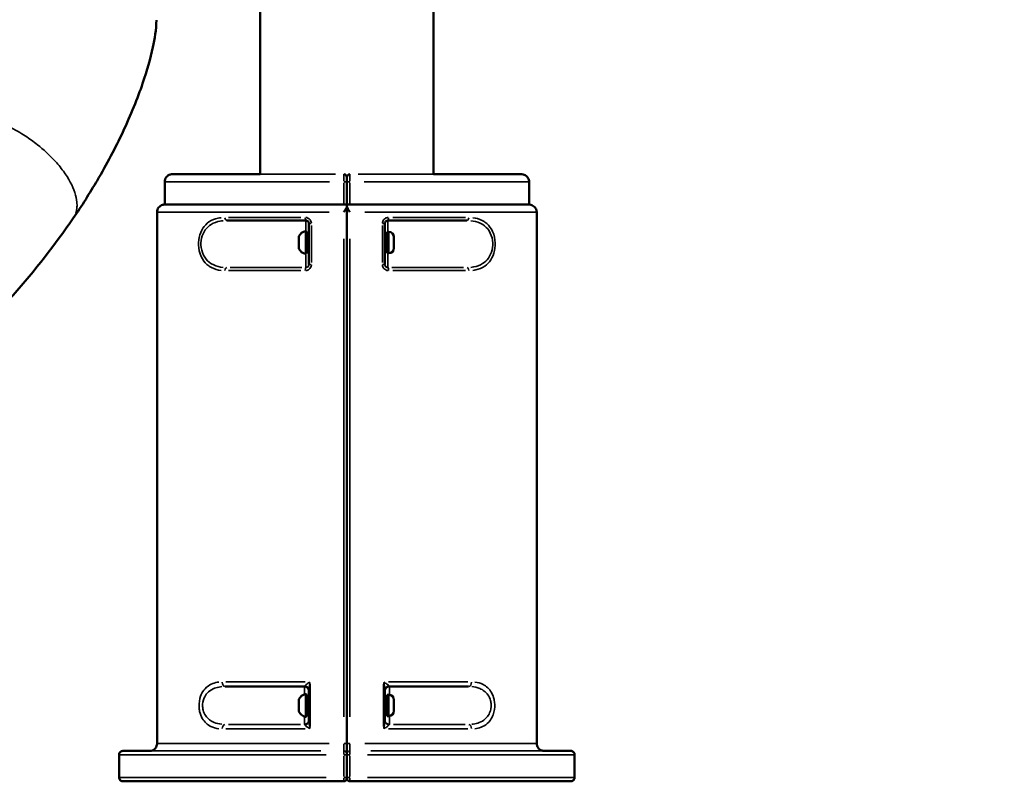
# Model space of a CAD drawing. Units: millimetres. Extents: x 12471 to 38829, y 865 to 23846.
# Drawn here: x 21693 to 22342, y 973 to 1475 of the extents above; entities that cross this region are included whole.
import ezdxf

# ---------------------------------------------------------------- set-up
doc = ezdxf.new("R2010")
doc.units = ezdxf.units.MM
doc.header["$MEASUREMENT"] = 0
doc.layers.add('Visible (ISO)', color=7, linetype='Continuous', lineweight=50)
doc.layers.add('Visible Narrow (ISO)', color=7, linetype='Continuous', lineweight=35)
doc.styles.get("Standard").update_dxf_attribs({"font": 'arial.ttf'})
doc.dimstyles.get("Standard").update_dxf_attribs({"dimtxt": 0.18, "dimasz": 0.18, "dimexe": 0.18, "dimexo": 0.0625, "dimgap": 0.09, "dimtad": 0, "dimtih": 1, "dimtoh": 1, "dimdec": 4, "dimzin": 0, "dimdsep": 46, "dimtxsty": 'Standard', "dimcen": 0.09, "dimadec": 0, "dimazin": 0, "dimtfac": 1, "dimtdec": 4, "dimtofl": 0, "dimtmove": 0, "dimatfit": 3, "dimfxl": 1, "dimtolj": 1, "dimtzin": 0, "dimarcsym": 0})

# ---------------------------------------------------------------- blocks, each defined once
blk = doc.blocks.new('*D11')
at = {"color": 0, "lineweight": -2, "transparency": 16777216}
for p, q in [((13472.38, 6637.9), (13472.38, 6639.08)), ((13652.38, 6638.9), (24423.31, 6638.9)), ((24603.31, 6637.9), (24603.31, 6639.08))]:
    blk.add_line(p, q, dxfattribs=at)
at = {"color": 0, "transparency": 16777216}
for points in [[(13652.38, 6668.9), (13652.38, 6608.9), (13472.38, 6638.9)], [(24423.31, 6668.9), (24423.31, 6608.9), (24603.31, 6638.9)]]:
    blk.add_solid(points, dxfattribs=at)
at = {"layer": 'Defpoints', "color": 0, "transparency": 16777216}
for p in [(24603.31, 6638.9), (24603.31, 2297.62), (13472.38, 1115.61)]:
    blk.add_point(p, dxfattribs=at)
at = {"color": 0, "transparency": 16777216, "insert": (19037.85, 6842.08), "char_height": 300, "attachment_point": 5}
blk.add_mtext('\\A1;1060', dxfattribs=at)

msp = doc.modelspace()

# ---------------------------------------------------------------- linework, layer by layer
at = {"layer": 'Visible (ISO)'}
for p, q in [((21965.76, 1372.83), (21965.76, 3411.83)), ((21851.46, 1372.83), (21851.46, 3402.58)), ((21908.61, 1370.86), (21908.61, 1370.86)), ((21908.61, 1370.86), (21908.61, 1370.86)), ((21788.61, 1367.83), (21788.61, 1352.83)), ((21908.61, 1352.83), (21908.61, 1367.83)), ((22028.61, 1367.83), (22028.61, 1352.83)), ((21906.57, 1352.83), (21906.59, 1352.83)), ((21908.61, 1351.84), (21908.61, 1352.83)), ((21908.61, 1352.83), (21908.61, 1351.84)), ((21908.61, 997.83), (21908.61, 1351.84)), ((21910.63, 1352.83), (21910.64, 1352.83)), ((21783.61, 997.83), (21783.61, 1347.83)), ((22033.61, 997.83), (22033.61, 1347.83)), ((21829.57, 1342.34), (21829.57, 1342.34)), ((21883.61, 1340.34), (21883.61, 1313.34)), ((21933.61, 1313.34), (21933.61, 1340.34)), ((21987.64, 1342.34), (21987.65, 1342.34)), ((21877.01, 1331.72), (21877.01, 1323.94)), ((21882.01, 1320.9), (21882.01, 1334.77)), ((21883.61, 1332.83), (21882.01, 1332.83)), ((21934.81, 1331.83), (21933.61, 1331.83)), ((21935.21, 1320.83), (21935.21, 1334.83)), ((21936.26, 1334.83), (21935.21, 1334.83)), ((21939.61, 1324.18), (21939.61, 1331.48)), ((21934.81, 1323.83), (21933.61, 1323.83)), ((21883.61, 1322.83), (21882.01, 1322.83)), ((21936.26, 1320.83), (21935.21, 1320.83)), ((21828.46, 1035.33), (21828.46, 1035.33)), ((21883.61, 1033.04), (21883.61, 1012.62)), ((21933.61, 1012.62), (21933.61, 1033.04)), ((21988.75, 1035.33), (21988.75, 1035.33)), ((21877.01, 1026.72), (21877.01, 1018.94)), ((21882.01, 1015.9), (21882.01, 1029.77)), ((21883.61, 1027.83), (21882.01, 1027.83)), ((21934.81, 1026.83), (21933.61, 1026.83)), ((21935.21, 1015.83), (21935.21, 1029.83)), ((21936.26, 1029.83), (21935.21, 1029.83)), ((21939.61, 1019.18), (21939.61, 1026.48)), ((21934.81, 1018.83), (21933.61, 1018.83)), ((21883.61, 1017.83), (21882.01, 1017.83)), ((21936.26, 1015.83), (21935.21, 1015.83)), ((21908.61, 992.92), (21908.61, 997.83)), ((21908.61, 992.83), (21908.61, 992.92)), ((21758.61, 990.33), (21758.61, 975.33)), ((21908.61, 990.86), (21908.61, 990.86)), ((21908.61, 990.33), (21908.61, 990.83)), ((21908.61, 975.33), (21908.61, 990.33)), ((22058.61, 990.33), (22058.61, 975.33)), ((21908.61, 975.33), (21908.61, 974.83)), ((21908.61, 974.83), (21908.61, 975.33)), ((21908.61, 974.81), (21908.61, 974.81)), ((21908.61, 974.8), (21908.61, 974.8))]:
    msp.add_line(p, q, dxfattribs=at)
for centre, radius, start, end in [((21906.61, 1370.83), 2, 0.80355, 89.99997), ((21910.61, 1370.83), 2, 90.00003, 179.87838), ((21906.61, 1370.83), 2, 0, 0.80355), ((21877.51, 1331.72), 0.5, 154.85609, 180), ((21882.42, 1329.42), 5.93, 99.71656, 154.85609), ((21881.51, 1334.77), 0.5, 0, 99.71656), ((21934.81, 1332.23), 0.4, 270, 0), ((21936.26, 1331.48), 3.35, 0, 90), ((21877.51, 1323.94), 0.5, 180, 205.14391), ((21882.42, 1326.25), 5.93, 205.14391, 260.28344), ((21934.81, 1323.43), 0.4, 0, 90), ((21936.26, 1324.18), 3.35, 270, 0), ((21881.51, 1320.9), 0.5, 260.28344, 0), ((21935.61, 1313.34), 2, 180.01065, 180.80355), ((21880.61, 1032.33), 3, 0, 89.99981), ((21936.61, 1032.33), 3, 90.00019, 180), ((21877.51, 1026.72), 0.5, 154.85609, 180), ((21882.42, 1024.42), 5.93, 99.71656, 154.85609), ((21881.51, 1029.77), 0.5, 0, 99.71656), ((21934.81, 1027.23), 0.4, 270, 0), ((21936.26, 1026.48), 3.35, 0, 90), ((21877.51, 1018.94), 0.5, 180, 205.14391), ((21882.42, 1021.25), 5.93, 205.14391, 260.28344), ((21934.81, 1018.43), 0.4, 0, 90), ((21936.26, 1019.18), 3.35, 270, 0), ((21881.51, 1015.9), 0.5, 260.28344, 0), ((21936.61, 1013.33), 3, 180, 180.80355), ((21936.61, 1013.33), 3, 180, 180.80355), ((21906.61, 990.83), 2, 0, 0.80355), ((21906.61, 974.83), 2, 269.99999, 0), ((21910.61, 974.83), 2, 180, 270.00001), ((21910.61, 974.84), 2, 180.33849, 180.85614)]:
    msp.add_arc(centre, radius, start, end, dxfattribs=at)
for centre, major_axis, ratio, start_param, end_param in [((21729, 1476.62), (54.23, -2.22), 0.975322, 0.000027, 0.000482), ((21908.61, 1352.83), (-120, 0), 0.000014, 6.283184, 7.837032), ((21908.61, 1352.83), (120, 0), 0.000014, 4.69558, 4.712389), ((21908.61, 1352.83), (120, 0), 0.000014, 4.712389, 4.729199), ((21908.61, 1352.83), (120, 0), 0.000014, 4.729338, 6.283182), ((21908.61, 1342.35), (-123, 0), 0.000014, 0.872942, 1.349482), ((21908.61, 1342.35), (-123, 0), 0.000014, 1.792355, 2.269089), ((21908.61, 1035.33), (-122, 0), 0.000014, 0.854074, 1.339224), ((21908.61, 1035.33), (-122, 0), 0.000014, 1.802624, 2.287974)]:
    msp.add_ellipse(centre, major_axis=major_axis, ratio=ratio, start_param=start_param, end_param=end_param, dxfattribs=at)
for points, knots in [([(21783.23, 1474.41), (21782.96, 1467.91), (21782.06, 1462.29), (21779.25, 1449.01), (21777.04, 1441.23), (21770.74, 1422.85), (21766.39, 1412.04), (21756.22, 1390.35), (21750.58, 1379.57), (21739.32, 1360.45), (21734.06, 1352.16), (21728.37, 1343.86)], [0, 0, 0, 0, 3.556854, 3.556854, 8.089447, 8.089447, 13.274765, 13.274765, 17.830859, 17.830859, 21.203665, 21.203665, 21.203665, 21.203665]), ([(21788.61, 1367.83), (21788.61, 1368.37), (21788.7, 1368.92), (21789.04, 1369.94), (21789.29, 1370.42), (21789.93, 1371.27), (21790.33, 1371.64), (21791.2, 1372.25), (21791.69, 1372.48), (21792.45, 1372.71), (21792.71, 1372.76), (21793.1, 1372.81), (21793.24, 1372.82), (21793.39, 1372.83), (21793.42, 1372.83), (21793.46, 1372.83), (21793.47, 1372.83), (21793.5, 1372.83), (21793.51, 1372.83), (21793.53, 1372.83), (21793.54, 1372.83), (21793.56, 1372.83), (21793.56, 1372.83), (21793.57, 1372.83), (21793.58, 1372.83), (21793.59, 1372.83), (21793.59, 1372.83), (21793.6, 1372.83), (21793.61, 1372.83), (21793.62, 1372.83), (21793.64, 1372.83), (21793.74, 1372.83), (21793.89, 1372.83), (21794.77, 1372.83), (21796.09, 1372.83), (21800.83, 1372.83), (21804.96, 1372.83), (21815.45, 1372.83), (21821.9, 1372.83), (21835.91, 1372.83), (21843.43, 1372.83), (21851.46, 1372.83)], [0, 0, 0, 0, 0.162146, 0.162146, 0.321363, 0.321363, 0.480684, 0.480684, 0.640002, 0.640002, 0.718883, 0.718883, 0.758315, 0.758315, 0.766891, 0.766891, 0.770839, 0.770839, 0.774878, 0.774878, 0.778925, 0.778925, 0.787049, 0.787049, 0.795775, 0.795775, 0.821937, 0.821937, 0.900344, 0.900344, 1.135556, 1.135556, 1.841495, 1.841495, 3.967433, 3.967433, 7.01263, 7.01263, 10.047905, 10.047905, 12.820759, 12.820759, 12.820759, 12.820759]), ([(21908.61, 1367.83), (21908.61, 1368.13), (21908.61, 1368.43), (21908.61, 1369.18), (21908.61, 1369.6), (21908.61, 1370.33), (21908.61, 1370.6), (21908.61, 1370.8), (21908.61, 1370.83), (21908.61, 1370.83)], [-0.4712566, -0.4712566, -0.4712566, -0.4712566, -0.3812696, -0.3812696, -0.2372903, -0.2372903, -0.0754061, -0.0754061, 0, 0, 0, 0]), ([(21965.76, 1372.83), (21966.7, 1372.83), (21967.64, 1372.83), (21977.19, 1372.83), (21985.19, 1372.83), (21999.1, 1372.83), (22005.13, 1372.83), (22014.7, 1372.83), (22018.34, 1372.83), (22021.65, 1372.83), (22022.42, 1372.83), (22023.16, 1372.83), (22023.33, 1372.83), (22023.51, 1372.83), (22023.55, 1372.83), (22023.59, 1372.83), (22023.6, 1372.83), (22023.61, 1372.83), (22023.59, 1372.83), (22023.64, 1372.83), (22023.65, 1372.83), (22023.66, 1372.83), (22023.67, 1372.83), (22023.69, 1372.83), (22023.7, 1372.83), (22023.73, 1372.83), (22023.74, 1372.83), (22023.81, 1372.83), (22023.88, 1372.83), (22024.45, 1372.79), (22024.97, 1372.67), (22025.92, 1372.3), (22026.37, 1372.03), (22027.18, 1371.38), (22027.54, 1370.97), (22028.11, 1370.07), (22028.33, 1369.57), (22028.56, 1368.66), (22028.61, 1368.25), (22028.61, 1367.83)], [5.763363, 5.763363, 5.763363, 5.763363, 6.088721, 6.088721, 9.124083, 9.124083, 12.159445, 12.159445, 15.194811, 15.194811, 16.554788, 16.554788, 17.213232, 17.213232, 17.52908, 17.52908, 17.680423, 17.680423, 17.793941, 17.793941, 17.803426, 17.803426, 17.808183, 17.808183, 17.81299, 17.81299, 17.817775, 17.817775, 17.837066, 17.837066, 17.990461, 17.990461, 18.143595, 18.143595, 18.303126, 18.303126, 18.462436, 18.462436, 18.585885, 18.585885, 18.585885, 18.585885]), ([(21783.61, 1347.83), (21783.61, 1348.37), (21783.7, 1348.92), (21784.04, 1349.94), (21784.29, 1350.42), (21784.93, 1351.27), (21785.33, 1351.64), (21786.2, 1352.25), (21786.69, 1352.48), (21787.45, 1352.71), (21787.71, 1352.76), (21788.1, 1352.81), (21788.23, 1352.82), (21788.39, 1352.83), (21788.42, 1352.83), (21788.46, 1352.83), (21788.47, 1352.83), (21788.49, 1352.83), (21788.51, 1352.83), (21788.52, 1352.83), (21788.53, 1352.83), (21788.55, 1352.83), (21788.56, 1352.83), (21788.57, 1352.83), (21788.58, 1352.83), (21788.59, 1352.83), (21788.59, 1352.83), (21788.6, 1352.83), (21788.6, 1352.83), (21788.61, 1352.83)], [0, 0, 0, 0, 0.1621458, 0.1621458, 0.3213625, 0.3213625, 0.4806843, 0.4806843, 0.6400023, 0.6400023, 0.7188825, 0.7188825, 0.7582767, 0.7582767, 0.766618, 0.766618, 0.7705298, 0.7705298, 0.7745664, 0.7745664, 0.7786122, 0.7786122, 0.7867407, 0.7867407, 0.7952832, 0.7952832, 0.8208936, 0.8208936, 0.8932241, 0.8932241, 0.8932241, 0.8932241]), ([(21908.61, 1351.84), (21908.61, 1351.77), (21908.6, 1351.69), (21908.55, 1351.37), (21908.45, 1351.09), (21908.11, 1350.35), (21907.85, 1349.88), (21907.23, 1348.86), (21906.91, 1348.35), (21906.58, 1347.84), (21906.58, 1347.84), (21906.58, 1347.83)], [-0.5660526, -0.5660526, -0.5660526, -0.5660526, -0.5165415, -0.5165415, -0.3689587, -0.3689587, -0.1811753, -0.1811753, 0, 0, 0.0011859, 0.0011859, 0.0011859, 0.0011859]), ([(21910.64, 1347.83), (21910.64, 1347.84), (21910.64, 1347.84), (21910.31, 1348.35), (21909.98, 1348.86), (21909.37, 1349.88), (21909.1, 1350.35), (21908.77, 1351.09), (21908.67, 1351.37), (21908.62, 1351.69), (21908.61, 1351.77), (21908.61, 1351.84)], [-2.0193804, -2.0193804, -2.0193804, -2.0193804, -2.0181945, -2.0181945, -1.8370193, -1.8370193, -1.6492358, -1.6492358, -1.501653, -1.501653, -1.4521419, -1.4521419, -1.4521419, -1.4521419]), ([(22028.61, 1352.83), (22028.61, 1352.83), (22028.61, 1352.83), (22028.62, 1352.83), (22028.62, 1352.83), (22028.63, 1352.83), (22028.63, 1352.83), (22028.64, 1352.83), (22028.64, 1352.83), (22028.66, 1352.83), (22028.66, 1352.83), (22028.69, 1352.83), (22028.7, 1352.83), (22028.73, 1352.83), (22028.75, 1352.83), (22028.82, 1352.83), (22028.89, 1352.83), (22029.48, 1352.79), (22030, 1352.66), (22030.97, 1352.27), (22031.42, 1352), (22032.23, 1351.32), (22032.59, 1350.91), (22033.14, 1350), (22033.35, 1349.5), (22033.56, 1348.61), (22033.61, 1348.22), (22033.61, 1347.83)], [18.671067, 18.671067, 18.671067, 18.671067, 18.7134628, 18.7134628, 18.7481789, 18.7481789, 18.767508, 18.767508, 18.7771793, 18.7771793, 18.7869568, 18.7869568, 18.7918702, 18.7918702, 18.7967535, 18.7967535, 18.8164225, 18.8164225, 18.9732045, 18.9732045, 19.1297303, 19.1297303, 19.2891436, 19.2891436, 19.4484583, 19.4484583, 19.5641461, 19.5641461, 19.5641461, 19.5641461]), ([(21728.37, 1343.88), (21716.37, 1326.38), (21703.18, 1309.41), (21674.75, 1277.36), (21659.54, 1262.2), (21627.49, 1234.12), (21610.64, 1221.11), (21575.89, 1197.76), (21558, 1187.28), (21521.48, 1169), (21502.83, 1161.07), (21465.11, 1147.84), (21445.99, 1142.43), (21407.61, 1134.18), (21388.28, 1131.25), (21349.79, 1127.89), (21330.53, 1127.4), (21292.43, 1128.81), (21273.49, 1130.68), (21236.11, 1136.67), (21217.58, 1140.81), (21181.17, 1151.25), (21163.22, 1157.6), (21128.17, 1172.39), (21111.01, 1180.89), (21077.67, 1199.89), (21061.46, 1210.49), (21030.2, 1233.58), (21015.14, 1246.18), (20986.28, 1273.24), (20972.5, 1287.79), (20948.59, 1316.15), (20938.2, 1329.84), (20928.57, 1343.88)], [0, 0, 0, 0, 7.147203, 7.147203, 14.149913, 14.149913, 20.942296, 20.942296, 27.423685, 27.423685, 33.644053, 33.644053, 39.657117, 39.657117, 45.516296, 45.516296, 51.265629, 51.265629, 56.956685, 56.956685, 62.675427, 62.675427, 68.478485, 68.478485, 74.406433, 74.406433, 80.508675, 80.508675, 86.819293, 86.819293, 93.387022, 93.387022, 99.120743, 99.120743, 99.120743, 99.120743]), ([(21881.61, 1342.34), (21881.81, 1342.34), (21882.02, 1342.31), (21882.42, 1342.19), (21882.6, 1342.09), (21882.94, 1341.85), (21883.1, 1341.7), (21883.34, 1341.36), (21883.44, 1341.17), (21883.57, 1340.78), (21883.6, 1340.58), (21883.61, 1340.37), (21883.61, 1340.36), (21883.61, 1340.34)], [0, 0, 0, 0, 0.1270396, 0.1270396, 0.2540791, 0.2540791, 0.3811187, 0.3811187, 0.5066787, 0.5066787, 0.6278767, 0.6278767, 0.6351978, 0.6351978, 0.6351978, 0.6351978]), ([(21933.61, 1340.34), (21933.61, 1340.54), (21933.64, 1340.74), (21933.76, 1341.13), (21933.84, 1341.31), (21934.07, 1341.64), (21934.22, 1341.8), (21934.55, 1342.05), (21934.73, 1342.15), (21935.12, 1342.29), (21935.33, 1342.33), (21935.56, 1342.34), (21935.58, 1342.34), (21935.61, 1342.34)], [0, 0, 0, 0, 0.1196245, 0.1196245, 0.2406095, 0.2406095, 0.3655742, 0.3655742, 0.4926124, 0.4926124, 0.6196507, 0.6196507, 0.6351915, 0.6351915, 0.6351915, 0.6351915]), ([(21758.61, 990.33), (21758.61, 990.6), (21758.65, 990.88), (21758.82, 991.38), (21758.95, 991.63), (21759.27, 992.05), (21759.47, 992.24), (21759.9, 992.54), (21760.15, 992.66), (21760.53, 992.77), (21760.66, 992.8), (21760.85, 992.82), (21760.92, 992.83), (21760.99, 992.83), (21761.01, 992.83), (21761.03, 992.83), (21761.03, 992.83), (21761.05, 992.83), (21761.06, 992.83), (21761.07, 992.83), (21761.07, 992.83), (21761.08, 992.83), (21761.08, 992.83), (21761.09, 992.83), (21761.09, 992.83), (21761.1, 992.83), (21761.1, 992.83), (21761.11, 992.83), (21761.12, 992.83), (21761.17, 992.83), (21761.23, 992.83), (21761.61, 992.83), (21762.17, 992.83), (21764.85, 992.83), (21768.04, 992.83), (21774.33, 992.83), (21776.42, 992.83), (21778.71, 992.83)], [0, 0, 0, 0, 0.081073, 0.081073, 0.160682, 0.160682, 0.240342, 0.240342, 0.320001, 0.320001, 0.359423, 0.359423, 0.378078, 0.378078, 0.38316, 0.38316, 0.385723, 0.385723, 0.389787, 0.389787, 0.393805, 0.393805, 0.401379, 0.401379, 0.420768, 0.420768, 0.47888, 0.47888, 0.653194, 0.653194, 1.176214, 1.176214, 2.747265, 2.747265, 6.198156, 6.198156, 7.646314, 7.646314, 7.646314, 7.646314]), ([(21778.62, 992.83), (21778.62, 992.83), (21778.62, 992.83), (21778.63, 992.83), (21778.63, 992.83), (21778.64, 992.83), (21778.64, 992.83), (21778.67, 992.83), (21778.67, 992.83), (21778.69, 992.83), (21778.7, 992.83), (21778.73, 992.83), (21778.74, 992.84), (21778.82, 992.84), (21778.89, 992.84), (21779.5, 992.88), (21780.05, 993.01), (21781.05, 993.44), (21781.52, 993.73), (21782.34, 994.46), (21782.69, 994.89), (21783.22, 995.84), (21783.42, 996.36), (21783.58, 997.2), (21783.61, 997.52), (21783.61, 997.83)], [20.0643599, 20.0643599, 20.0643599, 20.0643599, 20.1050823, 20.1050823, 20.1328917, 20.1328917, 20.1530669, 20.1530669, 20.1581216, 20.1581216, 20.1632284, 20.1632284, 20.1683254, 20.1683254, 20.1889268, 20.1889268, 20.3523475, 20.3523475, 20.515467, 20.515467, 20.6785865, 20.6785865, 20.8417059, 20.8417059, 20.9360438, 20.9360438, 20.9360438, 20.9360438]), ([(21908.61, 990.83), (21908.61, 990.83), (21908.61, 990.86), (21908.61, 991.12), (21908.61, 991.59), (21908.61, 992.47), (21908.61, 992.64), (21908.61, 992.83)], [-1.0995857, -1.0995857, -1.0995857, -1.0995857, -0.9843895, -0.9843895, -0.6377703, -0.6377703, -0.5569095, -0.5569095, -0.5569095, -0.5569095]), ([(22033.61, 997.83), (22033.61, 997.29), (22033.7, 996.75), (22034.04, 995.73), (22034.29, 995.25), (22034.93, 994.4), (22035.33, 994.02), (22036.2, 993.42), (22036.69, 993.19), (22037.45, 992.96), (22037.71, 992.91), (22038.1, 992.86), (22038.23, 992.85), (22038.39, 992.84), (22038.42, 992.84), (22038.45, 992.84), (22038.47, 992.84), (22038.49, 992.83), (22038.5, 992.83), (22038.52, 992.83), (22038.53, 992.83), (22038.55, 992.83), (22038.56, 992.83), (22038.57, 992.83), (22038.57, 992.83), (22038.58, 992.83), (22038.59, 992.83), (22038.59, 992.83), (22038.6, 992.83), (22038.6, 992.83)], [0, 0, 0, 0, 0.1621458, 0.1621458, 0.3213625, 0.3213625, 0.4806843, 0.4806843, 0.6400022, 0.6400022, 0.7188812, 0.7188812, 0.7581957, 0.7581957, 0.7661104, 0.7661104, 0.7699494, 0.7699494, 0.7739825, 0.7739825, 0.7780258, 0.7780258, 0.7861627, 0.7861627, 0.7943819, 0.7943819, 0.8184927, 0.8184927, 0.8719892, 0.8719892, 0.8719892, 0.8719892]), ([(22038.51, 992.83), (22040.96, 992.83), (22043.17, 992.83), (22049.46, 992.83), (22052.58, 992.83), (22054.94, 992.83), (22055.38, 992.83), (22055.82, 992.83), (22055.93, 992.83), (22056.04, 992.83), (22056.07, 992.83), (22056.09, 992.83), (22056.1, 992.83), (22056.11, 992.83), (22056.11, 992.83), (22056.12, 992.83), (22056.12, 992.83), (22056.12, 992.83), (22056.13, 992.83), (22056.14, 992.83), (22056.14, 992.83), (22056.15, 992.83), (22056.16, 992.83), (22056.18, 992.83), (22056.18, 992.83), (22056.2, 992.83), (22056.22, 992.83), (22056.31, 992.83), (22056.38, 992.82), (22056.74, 992.77), (22057.03, 992.68), (22057.54, 992.4), (22057.77, 992.22), (22058.16, 991.79), (22058.31, 991.55), (22058.54, 990.99), (22058.61, 990.66), (22058.61, 990.33)], [15.654383, 15.654383, 15.654383, 15.654383, 17.201121, 17.201121, 20.638188, 20.638188, 21.795805, 21.795805, 22.367953, 22.367953, 22.649573, 22.649573, 22.788108, 22.788108, 22.856481, 22.856481, 22.882122, 22.882122, 22.90357, 22.90357, 22.908938, 22.908938, 22.91436, 22.91436, 22.917062, 22.917062, 22.92254, 22.92254, 22.944341, 22.944341, 23.031444, 23.031444, 23.118506, 23.118506, 23.203231, 23.203231, 23.300352, 23.300352, 23.300352, 23.300352]), ([(21906.61, 972.83), (21895.1, 972.83), (21883.53, 972.83), (21861.27, 972.83), (21850.42, 972.83), (21830.11, 972.83), (21820.52, 972.83), (21803.22, 972.83), (21795.4, 972.83), (21782.05, 972.83), (21776.43, 972.83), (21767.76, 972.83), (21764.64, 972.83), (21762.28, 972.83), (21761.83, 972.83), (21761.39, 972.83), (21761.28, 972.83), (21761.18, 972.83), (21761.15, 972.83), (21761.12, 972.83), (21761.12, 972.83), (21761.11, 972.83), (21761.11, 972.83), (21761.1, 972.83), (21761.1, 972.83), (21761.09, 972.83), (21761.09, 972.83), (21761.08, 972.83), (21761.07, 972.83), (21761.06, 972.83), (21761.06, 972.83), (21761.04, 972.83), (21761.03, 972.83), (21761.01, 972.84), (21760.99, 972.84), (21760.91, 972.84), (21760.83, 972.85), (21760.47, 972.9), (21760.19, 972.99), (21759.68, 973.26), (21759.44, 973.45), (21759.06, 973.87), (21758.9, 974.12), (21758.67, 974.68), (21758.61, 975.01), (21758.61, 975.33)], [0, 0, 0, 0, 3.453023, 3.453023, 6.889935, 6.889935, 10.326997, 10.326997, 13.764058, 13.764058, 17.201121, 17.201121, 20.638188, 20.638188, 21.795805, 21.795805, 22.367953, 22.367953, 22.649573, 22.649573, 22.788108, 22.788108, 22.856481, 22.856481, 22.882122, 22.882122, 22.90357, 22.90357, 22.908938, 22.908938, 22.91436, 22.91436, 22.917062, 22.917062, 22.92254, 22.92254, 22.944341, 22.944341, 23.031444, 23.031444, 23.118506, 23.118506, 23.203231, 23.203231, 23.300352, 23.300352, 23.300352, 23.300352]), ([(22058.61, 975.33), (22058.61, 975.06), (22058.56, 974.79), (22058.39, 974.28), (22058.26, 974.04), (22057.95, 973.62), (22057.75, 973.43), (22057.31, 973.13), (22057.07, 973.01), (22056.69, 972.9), (22056.56, 972.87), (22056.36, 972.85), (22056.3, 972.84), (22056.23, 972.84), (22056.21, 972.84), (22056.19, 972.83), (22056.18, 972.83), (22056.17, 972.83), (22056.16, 972.83), (22056.15, 972.83), (22056.15, 972.83), (22056.14, 972.83), (22056.13, 972.83), (22056.12, 972.83), (22056.12, 972.83), (22056.11, 972.83), (22056.11, 972.83), (22056.1, 972.83), (22056.1, 972.83), (22056.05, 972.83), (22055.99, 972.83), (22055.61, 972.83), (22055.05, 972.83), (22052.37, 972.83), (22049.17, 972.83), (22040.33, 972.83), (22034.65, 972.83), (22021.17, 972.83), (22013.29, 972.83), (21995.9, 972.83), (21986.26, 972.83), (21965.88, 972.83), (21955.01, 972.83), (21933.02, 972.83), (21921.79, 972.83), (21910.61, 972.83)], [0, 0, 0, 0, 0.081073, 0.081073, 0.160682, 0.160682, 0.240342, 0.240342, 0.320001, 0.320001, 0.359423, 0.359423, 0.378078, 0.378078, 0.38316, 0.38316, 0.385723, 0.385723, 0.389787, 0.389787, 0.393805, 0.393805, 0.401379, 0.401379, 0.420768, 0.420768, 0.47888, 0.47888, 0.653194, 0.653194, 1.176214, 1.176214, 2.747265, 2.747265, 6.198156, 6.198156, 9.635147, 9.635147, 13.072216, 13.072216, 16.509278, 16.509278, 19.946339, 19.946339, 23.301019, 23.301019, 23.301019, 23.301019])]:
    msp.add_open_spline(points, degree=3, knots=knots, dxfattribs=at)
for points in [[(21883.61, 1340.37), (21883.61, 1340.36), (21883.61, 1340.35), (21883.61, 1340.34)], [(21933.61, 1313.32), (21933.61, 1313.33), (21933.61, 1313.33), (21933.61, 1313.34)]]:
    msp.add_open_spline(points, degree=3, dxfattribs=at)
at = {"layer": 'Visible Narrow (ISO)'}
for p, q in [((21906.61, 1372.84), (21906.61, 1372.83)), ((21906.61, 1372.83), (21906.61, 1372.83)), ((21910.61, 1372.83), (21910.61, 1372.84)), ((21910.61, 1372.83), (21910.61, 1372.83)), ((21906.57, 1367.08), (21906.57, 1353.58)), ((21908.61, 1367.08), (21908.61, 1353.58)), ((21910.64, 1353.58), (21910.64, 1367.08)), ((21881.61, 1342.32), (21881.61, 1335.89)), ((21885.23, 1314.69), (21885.23, 1338.99)), ((21931.98, 1338.99), (21931.98, 1314.69)), ((21935.61, 1335.5), (21935.61, 1342.32)), ((21877.06, 1323.78), (21877.06, 1331.89)), ((21881.42, 1335.17), (21881.42, 1320.49)), ((21906.58, 1330.33), (21906.58, 1015.33)), ((21908.61, 1334.14), (21908.61, 1015.53)), ((21910.64, 1015.33), (21910.64, 1330.33)), ((21934.81, 1331.78), (21934.81, 1323.88)), ((21936.26, 1334.75), (21936.26, 1320.92)), ((21881.61, 1319.61), (21881.61, 1311.37)), ((21935.61, 1311.37), (21935.61, 1320.01)), ((21879.01, 1311.34), (21832.17, 1311.34)), ((21881.61, 1311.34), (21881.61, 1311.34)), ((21938.21, 1311.34), (21985.04, 1311.34)), ((21880.61, 1035.31), (21880.61, 1030.54)), ((21884.41, 1008.88), (21884.41, 1036.78)), ((21932.8, 1036.78), (21932.8, 1008.88)), ((21936.61, 1030.31), (21936.61, 1035.31)), ((21877.06, 1018.78), (21877.06, 1026.89)), ((21881.42, 1030.17), (21881.42, 1015.49)), ((21934.81, 1026.78), (21934.81, 1018.88)), ((21936.26, 1029.75), (21936.26, 1015.92)), ((21880.61, 1015.12), (21880.61, 1010.35)), ((21936.61, 1010.35), (21936.61, 1015.35)), ((21878, 1010.33), (21831.07, 1010.33)), ((21936.61, 1010.33), (21936.61, 1010.33)), ((21939.22, 1010.33), (21986.14, 1010.33)), ((21906.61, 992.83), (21906.61, 992.83)), ((21908.61, 997.56), (21908.61, 993.11)), ((21908.61, 992.91), (21908.61, 992.84)), ((21910.61, 992.83), (21910.61, 992.83)), ((21906.58, 989.58), (21906.58, 976.08)), ((21908.61, 990.83), (21908.61, 990.37)), ((21908.61, 989.58), (21908.61, 976.08)), ((21910.63, 976.08), (21910.63, 989.58))]:
    msp.add_line(p, q, dxfattribs=at)
for centre, radius, start, end in [((21906.61, 1370.83), 2, 5.26337, 85.54018), ((21906.61, 1370.83), 2, 5.26337, 85.54018), ((21910.61, 1370.83), 2, 94.5, 175.5), ((21910.61, 1370.83), 2, 94.49392, 175.38447), ((21881.61, 1313.34), 2, 274.5, 355.5), ((21935.61, 1313.34), 2, 185.26337, 265.54018), ((21880.61, 1013.33), 3, 274.5, 355.5), ((21880.61, 1013.33), 3, 274.5, 355.5), ((21936.61, 1013.33), 3, 185.26337, 265.54018), ((21936.61, 1013.33), 3, 185.26337, 265.54018), ((21906.61, 990.83), 2, 5.26337, 85.54018), ((21906.61, 990.83), 2, 5.26337, 85.54018), ((21910.61, 990.83), 2, 94.5, 175.5), ((21910.61, 990.83), 2, 94.5, 175.5)]:
    msp.add_arc(centre, radius, start, end, dxfattribs=at)
for centre, major_axis, ratio, start_param, end_param in [((21908.61, 1372.83), (-115, 0), 0.000014, 5.362683, 7.706384), ((21908.61, 1372.83), (-60, 0), 0.000014, 6.066078, 7.728297), ((21908.61, 1372.83), (60, 0), 0.000014, 4.838074, 6.500294), ((21908.61, 1372.83), (115, 0), 0.000014, 4.859987, 7.203688), ((21908.61, 1367.83), (-120, 0), 0.000014, 0.077675, 1.476145), ((21906.61, 1367.83), (2, 0), 0.000014, 4.774826, 6.203798), ((21910.61, 1367.83), (-2, 0), 0.000014, 0.079388, 1.508359), ((21908.61, 1367.83), (120, 0), 0.000014, 4.807031, 6.205493), ((21908.61, 1347.83), (-125, 0), 0.000014, 0.077657, 1.476773), ((21829.57, 1344.34), (0, -2), 0.642575, 4.790946, 6.204646), ((21908.61, 1344.35), (-125, 0), 0.000014, 0.896769, 1.325655), ((21881.61, 1344.34), (0, -2), 0.219512, 4.790942, 6.204646), ((21908.61, 1347.83), (125, 0), 0.000014, 4.806377, 6.205459), ((21935.61, 1344.34), (0, -2), 0.219512, 0.078539, 1.492243), ((21908.61, 1344.35), (-125, 0), 0.000014, 1.816186, 2.245247), ((21987.64, 1344.34), (0, -2), 0.642576, 0.078539, 1.492239), ((21885.61, 1340.34), (-2, 0), 0.000014, 0.069135, 1.313563), ((21931.61, 1340.34), (2, 0), 0.000014, 4.969623, 6.214051), ((21829.57, 1309.34), (0, 2), 0.642575, 0.078558, 1.492275), ((21908.61, 1311.35), (-123, 0), 0.000014, 0.896769, 1.325655), ((21881.61, 1309.34), (0, 2), 0.219512, 0.078554, 1.492271), ((21885.61, 1313.34), (-2, 0), 0.000014, 0.069135, 1.313562), ((21931.61, 1313.34), (2, 0), 0.000014, 4.969623, 6.214051), ((21935.61, 1309.34), (0, 2), 0.219512, 4.790914, 6.204631), ((21908.61, 1311.35), (-123, 0), 0.000014, 1.816187, 2.245248), ((21987.64, 1309.34), (0, 2), 0.642576, 4.790911, 6.204627), ((21908.61, 1309.35), (125, 0), 0.000014, 4.037938, 4.466999), ((21908.61, 1309.35), (125, 0), 0.000014, 4.957531, 5.386417), ((21828.46, 1038.33), (0, -3), 0.656917, 4.790946, 6.204646), ((21908.61, 1038.33), (-125, 0), 0.000014, 0.880171, 1.349922), ((21908.61, 1038.33), (-125, 0), 0.000014, 1.791925, 2.261865), ((21988.75, 1038.33), (0, -3), 0.656917, 0.078539, 1.492239), ((21880.61, 1033.04), (3, 0), 0.886252, 0.07323, 1.391355), ((21936.61, 1033.04), (-3, 0), 0.886252, 4.891831, 6.209957), ((21880.61, 1012.62), (3, 0), 0.886239, 4.89183, 6.209956), ((21936.61, 1012.62), (-3, 0), 0.886239, 0.073229, 1.391355), ((21828.46, 1007.33), (0, 3), 0.656917, 0.078558, 1.492275), ((21908.61, 1007.33), (125, 0), 0.000014, 4.021322, 4.491261), ((21908.61, 1010.33), (-122, 0), 0.000014, 0.878332, 1.314967), ((21908.61, 1007.33), (125, 0), 0.000014, 4.933264, 5.403014), ((21908.61, 1010.33), (-122, 0), 0.000014, 1.826888, 2.263705), ((21988.75, 1007.33), (0, 3), 0.656917, 4.79091, 6.204627), ((21908.61, 992.83), (-147.5, 0), 0.000014, 5.892234, 7.737886), ((21908.61, 997.83), (-125, 0), 0.000014, 0.077726, 1.476809), ((21906.61, 997.83), (2, 0), 0.000014, 4.775481, 6.203832), ((21910.61, 997.83), (-2, 0), 0.000014, 0.079353, 1.507704), ((21908.61, 997.83), (125, 0), 0.000014, 4.806384, 6.205473), ((21908.61, 992.83), (130, 0), 0.000014, 4.833648, 6.739381), ((21908.61, 992.83), (147.5, 0), 0.000014, 4.828485, 6.674137), ((21908.61, 990.33), (-150, 0), 0.000014, 0.077883, 1.479428), ((21906.61, 990.33), (2, 0), 0.000014, 4.778091, 6.20397), ((21910.61, 990.33), (-2, 0), 0.000014, 0.079216, 1.505095), ((21908.61, 990.33), (150, 0), 0.000014, 4.803767, 6.205322), ((21908.61, 975.33), (-150, 0), 0.000014, 0.077863, 1.479418), ((21906.61, 975.33), (2, 0), 0.000014, 4.778091, 6.20397), ((21910.61, 975.33), (-2, 0), 0.000014, 0.079215, 1.505095), ((21908.61, 975.33), (150, 0), 0.000014, 4.803764, 6.205314)]:
    msp.add_ellipse(centre, major_axis=major_axis, ratio=ratio, start_param=start_param, end_param=end_param, dxfattribs=at)
for points, knots in [([(21730.04, 1347.23), (21730.1, 1347.41), (21730.15, 1347.59), (21730.21, 1347.77), (21730.53, 1348.87), (21730.74, 1350.01), (21730.82, 1351.26), (21730.89, 1352.23), (21730.89, 1353.26), (21730.8, 1354.33), (21730.64, 1356.33), (21730.2, 1358.49), (21729.45, 1360.77), (21728, 1365.19), (21725.4, 1370.06), (21721.86, 1374.9), (21720.08, 1377.32), (21718.07, 1379.74), (21715.89, 1382.07), (21712.51, 1385.71), (21708.72, 1389.16), (21704.82, 1392.25), (21702.19, 1394.34), (21699.56, 1396.23), (21696.74, 1398.07), (21695.21, 1399.07), (21693.64, 1400.05), (21692.03, 1400.99), (21687.7, 1403.51), (21683.12, 1405.76), (21678.54, 1407.57), (21674.08, 1409.33), (21669.64, 1410.66), (21665.47, 1411.46), (21661.26, 1412.28), (21657.33, 1412.57), (21653.89, 1412.35), (21652.02, 1412.23), (21650.3, 1411.97), (21648.73, 1411.58)], [0.412039, 0.412039, 0.412039, 0.412039, 0.43377, 0.43377, 0.43377, 0.565108, 0.565108, 0.565108, 0.667452, 0.667452, 0.667452, 0.858134, 0.858134, 0.858134, 1.228432, 1.228432, 1.228432, 1.414337, 1.414337, 1.414337, 1.703409, 1.703409, 1.703409, 1.898636, 1.898636, 1.898636, 2.004357, 2.004357, 2.004357, 2.288378, 2.288378, 2.288378, 2.565347, 2.565347, 2.565347, 2.845764, 2.845764, 2.845764, 2.997932, 2.997932, 2.997932, 2.997932]), ([(21906.61, 1372.82), (21906.6, 1372.79), (21906.6, 1372.75), (21906.59, 1372.45), (21906.59, 1371.99), (21906.58, 1370.78), (21906.58, 1370.07), (21906.57, 1368.96), (21906.57, 1368.59), (21906.57, 1368.22)], [0.0235628, 0.0235628, 0.0235628, 0.0235628, 0.0754061, 0.0754061, 0.2372903, 0.2372903, 0.3812696, 0.3812696, 0.4476938, 0.4476938, 0.4476938, 0.4476938]), ([(21908.61, 1370.82), (21908.61, 1370.82), (21908.61, 1370.81), (21908.61, 1370.74), (21908.61, 1370.53), (21908.61, 1369.95), (21908.61, 1369.64), (21908.61, 1369.01), (21908.61, 1368.72), (21908.61, 1368.3), (21908.61, 1368.18), (21908.61, 1368.07)], [-0.4476938, -0.4476938, -0.4476938, -0.4476938, -0.4312584, -0.4312584, -0.2733328, -0.2733328, -0.1518516, -0.1518516, -0.0584044, -0.0584044, -0.0235628, -0.0235628, -0.0235628, -0.0235628]), ([(21910.64, 1368.22), (21910.64, 1368.42), (21910.64, 1368.61), (21910.64, 1369.31), (21910.64, 1369.8), (21910.64, 1370.85), (21910.63, 1371.37), (21910.62, 1372.32), (21910.62, 1372.67), (21910.61, 1372.8), (21910.61, 1372.81), (21910.61, 1372.82)], [0.0235628, 0.0235628, 0.0235628, 0.0235628, 0.0584044, 0.0584044, 0.1518516, 0.1518516, 0.2733328, 0.2733328, 0.4312584, 0.4312584, 0.4476938, 0.4476938, 0.4476938, 0.4476938]), ([(21825.72, 1344.21), (21825.05, 1344.14), (21824.4, 1344.03), (21821.62, 1343.45), (21819.6, 1342.65), (21816.29, 1340.34), (21814.94, 1338.99), (21812.72, 1335.57), (21811.86, 1333.49), (21810.91, 1328.99), (21810.8, 1326.6), (21811.4, 1321.61), (21812.24, 1319.09), (21814.58, 1315.1), (21816.02, 1313.56), (21818.23, 1311.98), (21818.85, 1311.61), (21821.41, 1310.29), (21823.52, 1309.72), (21825.71, 1309.48)], [-6.35208, -6.35208, -6.35208, -6.35208, -6.08945, -6.08945, -5.222567, -5.222567, -4.510066, -4.510066, -3.786315, -3.786315, -3.089098, -3.089098, -2.263755, -2.263755, -1.486213, -1.486213, -1.20212, -1.20212, -0.33432, -0.33432, -0.33432, -0.33432]), ([(21885.22, 1340.66), (21885.19, 1341.06), (21885.1, 1341.45), (21884.68, 1342.48), (21884.23, 1343.07), (21883.22, 1343.84), (21882.72, 1344.08), (21881.96, 1344.28), (21881.72, 1344.31), (21881.48, 1344.33)], [-0.6034379, -0.6034379, -0.6034379, -0.6034379, -0.4841204, -0.4841204, -0.2689558, -0.2689558, -0.1034445, -0.1034445, -0.0317599, -0.0317599, -0.0317599, -0.0317599]), ([(21935.73, 1344.33), (21935.64, 1344.32), (21935.55, 1344.31), (21934.77, 1344.2), (21934.1, 1343.92), (21933.12, 1343.17), (21932.76, 1342.75), (21932.29, 1341.92), (21932.14, 1341.53), (21932.03, 1340.97), (21932.01, 1340.81), (21931.99, 1340.66)], [-0.6034319, -0.6034319, -0.6034319, -0.6034319, -0.5756301, -0.5756301, -0.364836, -0.364836, -0.2026867, -0.2026867, -0.0779564, -0.0779564, -0.0317596, -0.0317596, -0.0317596, -0.0317596]), ([(21991.5, 1309.48), (21992.16, 1309.55), (21992.82, 1309.66), (21995.6, 1310.24), (21997.62, 1311.04), (22000.93, 1313.34), (22002.27, 1314.7), (22004.5, 1318.12), (22005.36, 1320.2), (22006.31, 1324.7), (22006.41, 1327.09), (22005.82, 1332.08), (22004.98, 1334.6), (22002.64, 1338.59), (22001.19, 1340.13), (21998.98, 1341.71), (21998.37, 1342.08), (21995.8, 1343.4), (21993.7, 1343.97), (21991.5, 1344.21)], [-6.35208, -6.35208, -6.35208, -6.35208, -6.08945, -6.08945, -5.222567, -5.222567, -4.510066, -4.510066, -3.786315, -3.786315, -3.089098, -3.089098, -2.263755, -2.263755, -1.486213, -1.486213, -1.20212, -1.20212, -0.33432, -0.33432, -0.33432, -0.33432]), ([(21827.04, 1311.46), (21824.88, 1311.68), (21822.81, 1312.18), (21820.28, 1313.35), (21819.68, 1313.68), (21817.51, 1315.08), (21816.08, 1316.44), (21813.78, 1319.98), (21812.95, 1322.21), (21812.37, 1326.63), (21812.47, 1328.75), (21813.41, 1332.73), (21814.25, 1334.57), (21816.44, 1337.6), (21817.77, 1338.8), (21821.02, 1340.84), (21823.01, 1341.55), (21825.74, 1342.07), (21826.39, 1342.16), (21827.04, 1342.22)], [0.334318, 0.334318, 0.334318, 0.334318, 1.20212, 1.20212, 1.486213, 1.486213, 2.263755, 2.263755, 3.089098, 3.089098, 3.786315, 3.786315, 4.510066, 4.510066, 5.222567, 5.222567, 6.08945, 6.08945, 6.352044, 6.352044, 6.352044, 6.352044]), ([(21990.18, 1342.22), (21992.34, 1342.01), (21994.41, 1341.51), (21996.93, 1340.34), (21997.54, 1340.01), (21999.71, 1338.61), (22001.13, 1337.25), (22003.43, 1333.71), (22004.27, 1331.48), (22004.85, 1327.06), (22004.74, 1324.94), (22003.81, 1320.96), (22002.96, 1319.12), (22000.77, 1316.09), (21999.45, 1314.89), (21996.2, 1312.85), (21994.2, 1312.14), (21991.47, 1311.62), (21990.83, 1311.53), (21990.17, 1311.47)], [0.334356, 0.334356, 0.334356, 0.334356, 1.20212, 1.20212, 1.486213, 1.486213, 2.263755, 2.263755, 3.089098, 3.089098, 3.786315, 3.786315, 4.510066, 4.510066, 5.222567, 5.222567, 6.08945, 6.08945, 6.352082, 6.352082, 6.352082, 6.352082]), ([(21881.48, 1309.36), (21881.58, 1309.36), (21881.67, 1309.37), (21882.45, 1309.49), (21883.11, 1309.76), (21884.1, 1310.52), (21884.46, 1310.93), (21884.93, 1311.77), (21885.08, 1312.16), (21885.19, 1312.72), (21885.21, 1312.87), (21885.22, 1313.03)], [-0.6034319, -0.6034319, -0.6034319, -0.6034319, -0.5756301, -0.5756301, -0.364836, -0.364836, -0.2026867, -0.2026867, -0.0779564, -0.0779564, -0.0317596, -0.0317596, -0.0317596, -0.0317596]), ([(21883.6, 1313.19), (21883.6, 1313.11), (21883.59, 1313.03), (21883.53, 1312.75), (21883.46, 1312.56), (21883.23, 1312.14), (21883.05, 1311.93), (21882.57, 1311.55), (21882.24, 1311.41), (21881.85, 1311.36), (21881.81, 1311.35), (21881.76, 1311.35)], [0.0317596, 0.0317596, 0.0317596, 0.0317596, 0.0779564, 0.0779564, 0.2026867, 0.2026867, 0.364836, 0.364836, 0.5756301, 0.5756301, 0.6034319, 0.6034319, 0.6034319, 0.6034319]), ([(21931.99, 1313.03), (21932.03, 1312.63), (21932.12, 1312.24), (21932.54, 1311.2), (21932.99, 1310.62), (21933.99, 1309.85), (21934.5, 1309.61), (21935.26, 1309.41), (21935.5, 1309.37), (21935.73, 1309.36)], [-0.6034379, -0.6034379, -0.6034379, -0.6034379, -0.4841204, -0.4841204, -0.2689558, -0.2689558, -0.1034445, -0.1034445, -0.0317599, -0.0317599, -0.0317599, -0.0317599]), ([(21935.45, 1311.35), (21935.34, 1311.36), (21935.22, 1311.38), (21934.85, 1311.47), (21934.6, 1311.6), (21934.1, 1311.98), (21933.88, 1312.27), (21933.68, 1312.78), (21933.63, 1312.97), (21933.62, 1313.16)], [0.0314794, 0.0314794, 0.0314794, 0.0314794, 0.1034445, 0.1034445, 0.2689558, 0.2689558, 0.4841204, 0.4841204, 0.5981085, 0.5981085, 0.5981085, 0.5981085]), ([(21824.25, 1038.21), (21823.59, 1038.13), (21822.95, 1038.03), (21820.9, 1037.56), (21819.54, 1037.04), (21816.79, 1035.45), (21815.44, 1034.29), (21813.49, 1031.67), (21812.79, 1030.38), (21811.51, 1026.84), (21811.14, 1024.41), (21811.29, 1020.96), (21811.42, 1019.9), (21812.01, 1017.21), (21812.61, 1015.66), (21814.09, 1013.08), (21814.94, 1012.02), (21816.82, 1010.26), (21817.85, 1009.55), (21820.6, 1008.15), (21822.39, 1007.67), (21824.24, 1007.46)], [-5.594917, -5.594917, -5.594917, -5.594917, -5.335811, -5.335811, -4.753436, -4.753436, -4.078533, -4.078533, -3.58243, -3.58243, -2.863564, -2.863564, -2.543715, -2.543715, -2.011265, -2.011265, -1.522468, -1.522468, -1.03367, -1.03367, -0.294469, -0.294469, -0.294469, -0.294469]), ([(21884.18, 1038.18), (21883.88, 1037.99), (21883.58, 1037.8), (21882.94, 1037.38), (21882.59, 1037.15), (21881.99, 1036.71), (21881.72, 1036.51), (21881.32, 1036.18), (21881.17, 1036.03), (21881.03, 1035.86), (21881, 1035.82), (21880.98, 1035.78)], [0.0369597, 0.0369597, 0.0369597, 0.0369597, 0.1857317, 0.1857317, 0.3714711, 0.3714711, 0.5426741, 0.5426741, 0.6790077, 0.6790077, 0.7259395, 0.7259395, 0.7259395, 0.7259395]), ([(21883.61, 1033.23), (21883.61, 1033.31), (21883.62, 1033.39), (21883.64, 1033.74), (21883.67, 1034.02), (21883.76, 1034.69), (21883.82, 1035.1), (21883.96, 1035.96), (21884.04, 1036.43), (21884.2, 1037.27), (21884.28, 1037.65), (21884.35, 1038.04)], [-0.7259395, -0.7259395, -0.7259395, -0.7259395, -0.6790077, -0.6790077, -0.5426741, -0.5426741, -0.3714711, -0.3714711, -0.1857317, -0.1857317, -0.0369597, -0.0369597, -0.0369597, -0.0369597]), ([(21932.86, 1038.04), (21932.94, 1037.65), (21933.01, 1037.26), (21933.17, 1036.42), (21933.26, 1035.95), (21933.4, 1035.1), (21933.46, 1034.69), (21933.54, 1034.02), (21933.57, 1033.74), (21933.6, 1033.39), (21933.6, 1033.31), (21933.6, 1033.23)], [-0.7272565, -0.7272565, -0.7272565, -0.7272565, -0.576472, -0.576472, -0.3927451, -0.3927451, -0.221542, -0.221542, -0.0852085, -0.0852085, -0.0382767, -0.0382767, -0.0382767, -0.0382767]), ([(21936.24, 1035.78), (21936.22, 1035.82), (21936.18, 1035.86), (21936.04, 1036.03), (21935.89, 1036.18), (21935.49, 1036.51), (21935.22, 1036.71), (21934.63, 1037.14), (21934.29, 1037.37), (21933.64, 1037.8), (21933.34, 1037.99), (21933.04, 1038.18)], [0.0382767, 0.0382767, 0.0382767, 0.0382767, 0.0852085, 0.0852085, 0.221542, 0.221542, 0.3927451, 0.3927451, 0.576472, 0.576472, 0.7272565, 0.7272565, 0.7272565, 0.7272565]), ([(21992.97, 1007.46), (21993.62, 1007.53), (21994.26, 1007.64), (21996.31, 1008.11), (21997.68, 1008.62), (22000.42, 1010.22), (22001.77, 1011.38), (22003.72, 1013.99), (22004.42, 1015.29), (22005.71, 1018.83), (22006.08, 1021.25), (22005.93, 1024.71), (22005.79, 1025.76), (22005.2, 1028.45), (22004.6, 1030.01), (22003.13, 1032.58), (22002.28, 1033.64), (22000.4, 1035.41), (21999.36, 1036.12), (21996.62, 1037.51), (21994.83, 1038), (21992.97, 1038.21)], [-5.594917, -5.594917, -5.594917, -5.594917, -5.335811, -5.335811, -4.753436, -4.753436, -4.078533, -4.078533, -3.58243, -3.58243, -2.863564, -2.863564, -2.543715, -2.543715, -2.011265, -2.011265, -1.522468, -1.522468, -1.03367, -1.03367, -0.294469, -0.294469, -0.294469, -0.294469]), ([(21826.27, 1010.43), (21824.46, 1010.6), (21822.71, 1011), (21820.03, 1012.12), (21819.02, 1012.69), (21817.18, 1014.11), (21816.36, 1014.97), (21814.92, 1017.05), (21814.33, 1018.3), (21813.75, 1020.47), (21813.62, 1021.32), (21813.48, 1024.11), (21813.84, 1026.06), (21815.09, 1028.92), (21815.78, 1029.96), (21817.68, 1032.07), (21819, 1033.01), (21821.68, 1034.29), (21823.01, 1034.71), (21825.01, 1035.09), (21825.63, 1035.17), (21826.27, 1035.23)], [0.294468, 0.294468, 0.294468, 0.294468, 1.03367, 1.03367, 1.522468, 1.522468, 2.011265, 2.011265, 2.543715, 2.543715, 2.863564, 2.863564, 3.58243, 3.58243, 4.078533, 4.078533, 4.753436, 4.753436, 5.335811, 5.335811, 5.594886, 5.594886, 5.594886, 5.594886]), ([(21880.91, 1035.65), (21880.87, 1035.55), (21880.82, 1035.48), (21880.73, 1035.37), (21880.68, 1035.34), (21880.62, 1035.33)], [-0.2875516, -0.2875516, -0.2875516, -0.2875516, -0.1514254, -0.1514254, -0.0151427, -0.0151427, -0.0151427, -0.0151427]), ([(21936.59, 1035.33), (21936.54, 1035.34), (21936.49, 1035.37), (21936.39, 1035.48), (21936.35, 1035.55), (21936.3, 1035.65)], [-0.2875427, -0.2875427, -0.2875427, -0.2875427, -0.1512526, -0.1512526, -0.0151338, -0.0151338, -0.0151338, -0.0151338]), ([(21990.95, 1035.23), (21992.76, 1035.06), (21994.5, 1034.67), (21997.19, 1033.55), (21998.2, 1032.98), (22000.03, 1031.55), (22000.86, 1030.7), (22002.3, 1028.62), (22002.89, 1027.36), (22003.46, 1025.19), (22003.59, 1024.34), (22003.74, 1021.56), (22003.38, 1019.6), (22002.13, 1016.75), (22001.44, 1015.7), (21999.54, 1013.6), (21998.22, 1012.66), (21995.54, 1011.37), (21994.21, 1010.96), (21992.21, 1010.58), (21991.58, 1010.49), (21990.95, 1010.43)], [0.294501, 0.294501, 0.294501, 0.294501, 1.03367, 1.03367, 1.522468, 1.522468, 2.011265, 2.011265, 2.543715, 2.543715, 2.863564, 2.863564, 3.58243, 3.58243, 4.078533, 4.078533, 4.753436, 4.753436, 5.335811, 5.335811, 5.594919, 5.594919, 5.594919, 5.594919]), ([(21884.35, 1007.63), (21884.28, 1008.01), (21884.2, 1008.4), (21884.04, 1009.25), (21883.96, 1009.71), (21883.82, 1010.57), (21883.76, 1010.97), (21883.67, 1011.65), (21883.64, 1011.93), (21883.62, 1012.27), (21883.61, 1012.35), (21883.61, 1012.43)], [-0.7272565, -0.7272565, -0.7272565, -0.7272565, -0.576472, -0.576472, -0.3927451, -0.3927451, -0.221542, -0.221542, -0.0852085, -0.0852085, -0.0382767, -0.0382767, -0.0382767, -0.0382767]), ([(21933.6, 1012.43), (21933.6, 1012.35), (21933.6, 1012.27), (21933.57, 1011.93), (21933.54, 1011.65), (21933.46, 1010.97), (21933.4, 1010.57), (21933.26, 1009.7), (21933.17, 1009.24), (21933.01, 1008.39), (21932.94, 1008.01), (21932.86, 1007.63)], [-0.7259395, -0.7259395, -0.7259395, -0.7259395, -0.6790077, -0.6790077, -0.5426741, -0.5426741, -0.3714711, -0.3714711, -0.1857317, -0.1857317, -0.0369597, -0.0369597, -0.0369597, -0.0369597]), ([(21880.62, 1010.33), (21880.68, 1010.33), (21880.73, 1010.3), (21880.82, 1010.19), (21880.87, 1010.11), (21880.91, 1010.01)], [-0.2875511, -0.2875511, -0.2875511, -0.2875511, -0.1512526, -0.1512526, -0.0151343, -0.0151343, -0.0151343, -0.0151343]), ([(21880.98, 1009.88), (21881, 1009.84), (21881.03, 1009.8), (21881.17, 1009.63), (21881.32, 1009.49), (21881.72, 1009.15), (21881.99, 1008.95), (21882.59, 1008.52), (21882.93, 1008.29), (21883.57, 1007.87), (21883.88, 1007.67), (21884.18, 1007.48)], [0.0382767, 0.0382767, 0.0382767, 0.0382767, 0.0852085, 0.0852085, 0.221542, 0.221542, 0.3927451, 0.3927451, 0.576472, 0.576472, 0.7272565, 0.7272565, 0.7272565, 0.7272565]), ([(21933.04, 1007.48), (21933.34, 1007.67), (21933.63, 1007.86), (21934.28, 1008.28), (21934.62, 1008.52), (21935.22, 1008.95), (21935.49, 1009.15), (21935.89, 1009.49), (21936.04, 1009.63), (21936.18, 1009.8), (21936.22, 1009.84), (21936.24, 1009.88)], [0.0369597, 0.0369597, 0.0369597, 0.0369597, 0.1857317, 0.1857317, 0.3714711, 0.3714711, 0.5426741, 0.5426741, 0.6790077, 0.6790077, 0.7259395, 0.7259395, 0.7259395, 0.7259395]), ([(21936.3, 1010.01), (21936.35, 1010.11), (21936.39, 1010.19), (21936.49, 1010.3), (21936.54, 1010.33), (21936.59, 1010.33)], [-0.2875511, -0.2875511, -0.2875511, -0.2875511, -0.1514254, -0.1514254, -0.0151343, -0.0151343, -0.0151343, -0.0151343]), ([(21906.58, 997.44), (21906.58, 997.25), (21906.58, 997.05), (21906.58, 996.36), (21906.58, 995.86), (21906.58, 994.82), (21906.59, 994.29), (21906.59, 993.38), (21906.6, 993.03), (21906.6, 992.88), (21906.6, 992.86), (21906.61, 992.85)], [0.0549793, 0.0549793, 0.0549793, 0.0549793, 0.1362757, 0.1362757, 0.3543168, 0.3543168, 0.6377703, 0.6377703, 0.9843895, 0.9843895, 1.0446064, 1.0446064, 1.0446064, 1.0446064]), ([(21906.61, 992.82), (21906.6, 992.82), (21906.6, 992.8), (21906.6, 992.73), (21906.6, 992.64), (21906.59, 992.35), (21906.59, 992.13), (21906.58, 991.52), (21906.58, 991.1), (21906.58, 990.62), (21906.58, 990.57), (21906.58, 990.53)], [0.00392703, 0.00392703, 0.00392703, 0.00392703, 0.00973924, 0.00973924, 0.02532202, 0.02532202, 0.04557964, 0.04557964, 0.07191455, 0.07191455, 0.07461353, 0.07461353, 0.07461353, 0.07461353]), ([(21908.61, 992.65), (21908.61, 992.29), (21908.61, 991.97), (21908.61, 991.36), (21908.61, 991.1), (21908.61, 990.89), (21908.61, 990.85), (21908.61, 990.84)], [-0.5155309, -0.5155309, -0.5155309, -0.5155309, -0.3544458, -0.3544458, -0.1363253, -0.1363253, -0.0271332, -0.0271332, -0.0271332, -0.0271332]), ([(21910.61, 992.85), (21910.61, 992.86), (21910.61, 992.89), (21910.62, 993.03), (21910.62, 993.21), (21910.63, 993.79), (21910.63, 994.23), (21910.64, 995.42), (21910.64, 996.2), (21910.64, 997.16), (21910.64, 997.3), (21910.64, 997.44)], [0.0549793, 0.0549793, 0.0549793, 0.0549793, 0.1363253, 0.1363253, 0.3544458, 0.3544458, 0.6380024, 0.6380024, 0.9846935, 0.9846935, 1.0446064, 1.0446064, 1.0446064, 1.0446064]), ([(21910.63, 990.53), (21910.63, 990.6), (21910.63, 990.67), (21910.63, 991.26), (21910.63, 991.74), (21910.62, 992.39), (21910.62, 992.6), (21910.61, 992.77), (21910.61, 992.81), (21910.61, 992.82)], [0.00392703, 0.00392703, 0.00392703, 0.00392703, 0.00833385, 0.00833385, 0.03953683, 0.03953683, 0.06353913, 0.06353913, 0.07461353, 0.07461353, 0.07461353, 0.07461353]), ([(21906.58, 975.14), (21906.58, 975.04), (21906.58, 974.94), (21906.58, 974.59), (21906.58, 974.35), (21906.59, 973.82), (21906.59, 973.56), (21906.6, 973.09), (21906.6, 972.91), (21906.6, 972.85), (21906.61, 972.84), (21906.61, 972.84)], [0.00392699, 0.00392699, 0.00392699, 0.00392699, 0.00973665, 0.00973665, 0.02531529, 0.02531529, 0.04556752, 0.04556752, 0.07189541, 0.07189541, 0.07461287, 0.07461287, 0.07461287, 0.07461287]), ([(21910.61, 972.84), (21910.61, 972.84), (21910.61, 972.85), (21910.62, 972.95), (21910.62, 973.2), (21910.63, 973.86), (21910.63, 974.21), (21910.63, 974.77), (21910.63, 974.95), (21910.63, 975.14)], [0.00392769, 0.00392769, 0.00392769, 0.00392769, 0.00834697, 0.00834697, 0.03954412, 0.03954412, 0.06354193, 0.06354193, 0.07461357, 0.07461357, 0.07461357, 0.07461357])]:
    msp.add_open_spline(points, degree=3, knots=knots, dxfattribs=at)

# ---------------------------------------------------------------- dimensions: what is measured, and where the dimension line sits
dim = msp.add_linear_dim(base=(24603.31, 6638.9), p1=(13472.38, 1115.61), p2=(24603.31, 2297.62), text='1060', dimstyle='Standard', override={"dimtxt": 300, "dimasz": 180, "dimgap": 50, "dimtad": 1, "dimtih": 0, "dimdec": 0, "dimlfac": 0.1, "dimrnd": 5, "dimfxlon": 1})
dim.commit()
dim.dimension.update_dxf_attribs({"geometry": '*D11', "text_midpoint": (19037.85, 6842.08)})

doc.saveas('drawing.dxf')
